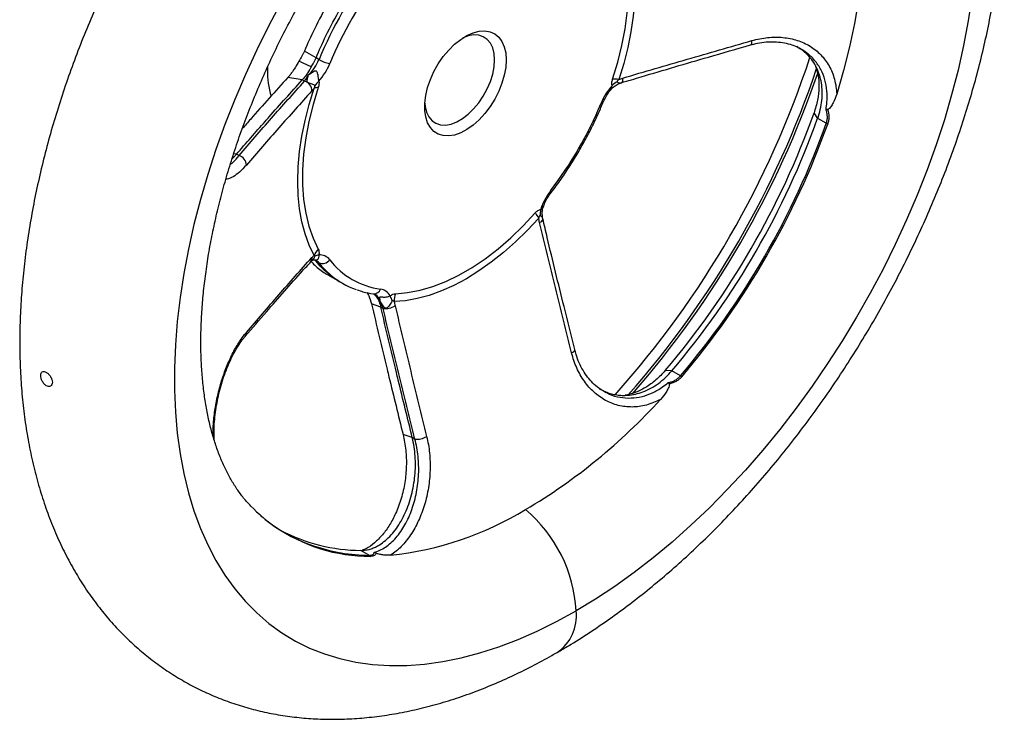
# Model space of a CAD drawing. Extents: x 293 to 2902, y -1017 to 1524.
# Drawn here: x 496 to 616, y 351 to 436 of the extents above; entities that cross this region are included whole.
import ezdxf

# ---------------------------------------------------------------- set-up
doc = ezdxf.new("R2010")
doc.units = 0
doc.layers.get('0').update_dxf_attribs({"linetype": 'CONTINUOUS'})

msp = doc.modelspace()

# ---------------------------------------------------------------- linework, layer by layer
at = {"color": 8, "linetype": 'CONTINUOUS'}
for p, q in [((531.93, 430.91), (530.52, 431.72)), ((532.28, 430.7), (531.93, 430.91)), ((531.34, 429.82), (529.84, 430.52)), ((530.26, 428.23), (528.51, 428.52)), ((530.53, 428.08), (530.26, 428.23)), ((592.86, 423.55), (592.41, 424.21)), ((593.9, 422.95), (592.86, 423.55)), ((522.27, 419.2), (521.92, 419.25)), ((522.57, 419.02), (522.27, 419.2)), ((531.93, 406.2), (531.68, 406.35)), ((531.93, 406.2), (531.73, 406.34)), ((532.28, 406), (531.93, 406.2)), ((534.62, 403.82), (533.2, 404.63)), ((534.77, 403.75), (534.62, 403.82)), ((539.8, 400.62), (538.67, 401.03)), ((540.07, 400.46), (539.8, 400.62)), ((575.14, 392.87), (574.35, 392.92)), ((576.19, 392.26), (575.14, 392.87)), ((543.62, 384.76), (542.5, 385.13)), ((543.92, 384.58), (543.62, 384.76)), ((538.41, 370.46), (537.37, 371.06))]:
    msp.add_line(p, q, dxfattribs=at)
at = {"color": 7, "linetype": 'CONTINUOUS'}
for p, q in [((526.03, 429.82), (526.03, 429.43)), ((526.03, 429.77), (526.03, 429.43)), ((568.91, 427.84), (569.03, 427.88)), ((559.48, 411.34), (559.45, 411.46)), ((533.35, 404.55), (534.76, 403.73)), ((534.76, 403.73), (535.12, 403.53))]:
    msp.add_line(p, q, dxfattribs=at)
at = {"color": 7, "linetype": 'CONTINUOUS', "flags": 128}
for points in [[(595.17, 464.32), (596, 462.4), (596.73, 460.36), (597.33, 458.21), (597.82, 455.96), (598.18, 453.61), (598.43, 451.17), (598.55, 448.65), (598.55, 446.06), (598.43, 443.4), (598.18, 440.68), (597.82, 437.9), (597.33, 435.09), (596.73, 432.24), (596, 429.37), (595.17, 426.48)], [(555.02, 430.66), (554.96, 429.75), (554.79, 428.8), (554.51, 427.83), (554.12, 426.85), (553.64, 425.9), (553.07, 424.99), (552.44, 424.15), (551.74, 423.39), (551.01, 422.73), (550.26, 422.2), (549.5, 421.8), (548.76, 421.53), (548.05, 421.42), (547.38, 421.45), (546.78, 421.63), (546.25, 421.96), (545.82, 422.43), (545.48, 423.02), (545.25, 423.72), (545.14, 424.52), (545.14, 425.39), (545.25, 426.32), (545.48, 427.29), (545.82, 428.27), (546.25, 429.23), (546.78, 430.17), (547.38, 431.05), (548.05, 431.85), (548.76, 432.56), (549.5, 433.15), (550.26, 433.62), (551.01, 433.96), (551.74, 434.15), (552.44, 434.19), (553.07, 434.08), (553.64, 433.82), (554.12, 433.43), (554.51, 432.9), (554.79, 432.25), (554.96, 431.5), (555.02, 430.66)], [(553.61, 430.66), (553.55, 431.43), (553.38, 432.12), (553.1, 432.7), (552.71, 433.15), (552.24, 433.47), (551.68, 433.65), (551.07, 433.68), (550.41, 433.56), (549.71, 433.3), (549.7, 433.29)], [(545.14, 425.38), (545.18, 424.99), (545.35, 424.3), (545.63, 423.72), (546.02, 423.27), (546.49, 422.95), (547.04, 422.77), (547.66, 422.74), (548.32, 422.86), (549.01, 423.13), (549.71, 423.53), (550.41, 424.06), (551.07, 424.71), (551.68, 425.45), (552.24, 426.26), (552.71, 427.13), (553.1, 428.03), (553.38, 428.94), (553.55, 429.82), (553.61, 430.66)]]:
    msp.add_lwpolyline(points, dxfattribs=at)
at = {"color": 8, "linetype": 'CONTINUOUS', "flags": 128}
for points in [[(568.7, 448.57), (569.3, 447.31), (569.79, 445.94), (570.18, 444.48), (570.46, 442.92), (570.62, 441.28), (570.68, 439.56), (570.62, 437.78), (570.46, 435.95), (570.18, 434.07), (569.79, 432.16), (569.3, 430.22), (568.7, 428.27)], [(567.95, 428.32), (568.58, 430.37), (569.08, 432.41), (569.47, 434.42), (569.72, 436.39), (569.85, 438.3), (569.85, 440.14), (569.72, 441.9), (569.47, 443.57), (569.08, 445.14), (568.58, 446.6), (567.95, 447.93)], [(527.78, 437.79), (526.21, 434.85), (524.74, 431.87), (523.35, 428.87), (522.06, 425.85), (520.86, 422.81), (519.77, 419.77), (518.78, 416.72), (517.89, 413.69), (517.1, 410.67), (516.43, 407.67), (515.87, 404.7), (515.41, 401.77), (515.07, 398.88), (514.84, 396.04), (514.73, 393.25), (514.73, 390.53), (514.84, 387.87), (515.07, 385.29), (515.41, 382.8), (515.87, 380.39), (516.43, 378.07), (517.1, 375.85), (517.89, 373.73), (518.78, 371.72), (519.77, 369.83), (520.86, 368.05), (522.06, 366.39), (523.35, 364.86), (524.74, 363.46), (526.21, 362.19), (527.78, 361.05), (529.43, 360.05), (531.15, 359.2), (532.95, 358.48), (534.83, 357.91), (536.77, 357.48), (538.77, 357.2), (540.83, 357.07), (542.95, 357.08), (545.11, 357.24), (547.31, 357.55), (549.55, 358), (551.83, 358.6), (554.13, 359.34), (556.46, 360.23), (558.8, 361.25), (561.15, 362.41), (563.51, 363.7)], [(611.6, 438.32), (611.15, 435.39), (610.58, 432.42), (609.91, 429.42), (609.13, 426.4), (608.24, 423.37), (607.24, 420.32), (606.15, 417.28), (604.95, 414.24), (603.66, 411.22), (602.27, 408.22), (600.8, 405.24), (599.23, 402.3), (597.59, 399.4), (595.86, 396.55), (594.06, 393.76), (592.18, 391.02), (590.24, 388.35), (588.24, 385.76), (586.18, 383.25), (584.07, 380.82), (581.9, 378.49), (579.7, 376.25), (577.46, 374.11), (575.18, 372.08), (572.88, 370.17), (570.56, 368.37), (568.22, 366.69), (565.86, 365.13), (563.51, 363.7)], [(584.71, 432.48), (584.76, 432.51), (584.81, 432.58), (584.85, 432.69), (584.87, 432.83), (584.87, 433)], [(569.03, 427.89), (569.09, 427.92), (569.15, 428), (569.19, 428.12), (569.21, 428.27), (569.2, 428.45)], [(531.68, 406.9), (531.08, 408.16), (530.59, 409.52), (530.2, 410.99), (529.92, 412.55), (529.75, 414.19), (529.7, 415.91), (529.75, 417.68), (529.92, 419.52), (530.2, 421.4), (530.59, 423.31), (531.08, 425.25), (531.68, 427.2)], [(532.19, 427.29), (531.57, 425.23), (531.06, 423.19), (530.68, 421.18), (530.42, 419.22), (530.29, 417.31), (530.29, 415.46), (530.42, 413.7), (530.68, 412.03), (531.06, 410.46), (531.57, 409.01), (532.19, 407.67)], [(566.55, 425.4), (566.66, 425.39), (566.73, 425.4), (566.77, 425.42), (566.77, 425.42)], [(560.39, 414.73), (560.45, 414.64), (560.48, 414.58), (560.48, 414.53), (560.48, 414.53)], [(558.98, 411.44), (557.59, 409.94), (556.16, 408.55), (554.69, 407.25), (553.21, 406.07), (551.7, 405.01), (550.19, 404.07), (548.68, 403.26), (547.17, 402.59), (545.68, 402.05), (544.22, 401.65), (542.79, 401.4), (541.4, 401.29)], [(541.58, 402.25), (543.05, 402.38), (544.56, 402.67), (546.11, 403.12), (547.68, 403.73), (549.27, 404.5), (550.87, 405.42), (552.46, 406.49), (554.03, 407.69), (555.58, 409.03), (557.1, 410.49), (558.56, 412.06)], [(559.08, 410.91), (559.23, 410.99), (559.35, 411.08), (559.44, 411.18), (559.48, 411.27), (559.48, 411.33)], [(562.97, 395.06), (563.11, 395.15), (563.23, 395.24), (563.3, 395.32), (563.34, 395.41), (563.33, 395.47)]]:
    msp.add_lwpolyline(points, dxfattribs=at)
at = {"color": 8, "linetype": 'CONTINUOUS'}
for centre, radius, start, end in [((577.44, 412), 48.87, 142.4944, 157.5056), ((577.16, 412.16), 47.16, 142.4944, 157.5056), ((527.07, 432.84), 5.63, 314.0754, 337.7001), ((534.47, 434.5), 4.39, 240.062, 258.3871), ((526.72, 433.04), 7.44, 318.1734, 337.5665), ((568.02, 423.76), 4.56, 81.4884, 90.8927), ((482.32, 466.91), 116.85, 318.9027, 341.0965), ((530.22, 426.92), 1.19, 358.0138, 74.6942), ((532.18, 425.77), 1.52, 89.7087, 109.3634), ((534.26, 425.94), 2.93, 133.0261, 147.419), ((573.43, 422.56), 7.44, 138.1734, 157.5665), ((570.35, 424.89), 3.61, 120.5852, 133.1186), ((522.98, 443.44), 47.16, 322.4944, 337.5056), ((500.72, 456.29), 98.97, 319.6882, 340.3118), ((500.85, 456.22), 99.01, 319.6882, 340.3118), ((595.23, 425.27), 2.67, 240.1398, 244.3264), ((522.26, 417.87), 1.2, 0.4714, 75.1958), ((566.29, 410.19), 7.44, 142.4336, 161.8264), ((562.55, 414.27), 4.56, 209.0996, 218.5072), ((562.74, 411.7), 3.61, 166.8804, 179.4139), ((530.8, 406.51), 0.617, 319.6276, 11.0518), ((534.53, 405.58), 3.14, 138.0916, 155.1197), ((532.59, 405.24), 1.75, 100.9285, 117.2872), ((532.38, 405.41), 1.55, 38.3439, 94.3775), ((531.36, 405.28), 1.17, 37.928, 60.677), ((532.71, 406.97), 1.06, 246.1579, 325.5609), ((540.34, 412.32), 10.24, 218.1416, 229.2145), ((541.04, 412.16), 9.44, 217.8528, 262.1364), ((538.95, 403.08), 0.848, 266.8902, 341.7868), ((538.39, 401.03), 1.34, 16.1959, 58.2806), ((539.53, 401.28), 1.55, 25.6129, 81.6444), ((544.35, 403.1), 3.62, 198.5801, 208.6476), ((545.11, 401.09), 3.71, 161.772, 176.9837), ((540.36, 402.63), 2.19, 262.2125, 302.4505), ((522.86, 397.46), 0.606, 319.0757, 7.885), ((574.85, 389.95), 2.67, 55.6767, 59.8656), ((544.18, 386.84), 2.28, 263.528, 301.319), ((546.28, 362.81), 17.25, 2.9598, 49.9558), ((538.57, 390.91), 20.57, 235.427, 269.9768), ((538.67, 392.46), 22, 251.3232, 269.3246), ((538.03, 369.8), 0.757, 45.5863, 59.8104), ((558.23, 363.06), 5.32, 304.3334, 6.9864)]:
    msp.add_arc(centre, radius, start, end, dxfattribs=at)
at = {"color": 7, "linetype": 'CONTINUOUS'}
for centre, radius, start, end in [((481.98, 467.11), 115.73, 318.1982, 341.7988), ((537.21, 429.3), 11.18, 179.3297, 195.9308), ((482.9, 466.58), 115.89, 318.6124, 341.3906), ((497.35, 458.24), 100.97, 319.6948, 340.3052), ((499.67, 456.9), 98.97, 319.6882, 340.3118), ((539.9, 411.81), 9.57, 229.2147, 251.0111), ((520.79, 437.54), 71.58, 300.7448, 317.7436), ((538.46, 390.47), 20.14, 224.1973, 234.9678), ((536.9, 409.62), 39.34, 275.9635, 301.3571), ((537.97, 390.15), 19.59, 229.0877, 251.1019), ((537.49, 392.16), 21.1, 242.225, 269.662)]:
    msp.add_arc(centre, radius, start, end, dxfattribs=at)
for points, knots in [([(561.23, 358.67), (561.68, 358.93), (562.97, 359.69), (565.09, 361.03), (567.57, 362.72), (570.03, 364.53), (572.45, 366.43), (574.85, 368.44), (577.2, 370.55), (579.51, 372.75), (581.77, 375.03), (583.99, 377.41), (586.16, 379.86), (588.27, 382.38), (590.32, 384.98), (592.32, 387.65), (594.25, 390.37), (596.11, 393.15), (597.91, 395.99), (599.63, 398.88), (601.28, 401.8), (602.85, 404.77), (604.34, 407.77), (605.75, 410.8), (607.08, 413.86), (608.31, 416.93), (609.46, 420.02), (610.51, 423.12), (611.47, 426.23), (612.34, 429.33), (613.1, 432.44), (613.76, 435.53), (614.33, 438.61), (614.78, 441.67), (615.13, 444.7), (615.38, 447.71), (615.51, 450.69), (615.53, 453.63), (615.44, 456.52), (615.23, 459.36), (614.91, 462.15), (614.47, 464.87), (613.92, 467.52), (613.25, 470.1), (612.46, 472.59), (611.57, 474.99), (610.56, 477.29), (609.44, 479.49), (608.23, 481.58), (606.91, 483.57), (605.5, 485.43), (604, 487.18), (602.42, 488.81), (600.75, 490.31), (599.01, 491.69), (597.19, 492.95), (595.31, 494.09), (593.35, 495.09), (591.34, 495.97), (589.27, 496.73), (587.14, 497.35), (584.96, 497.85), (582.73, 498.21), (580.45, 498.44), (578.13, 498.54), (575.76, 498.51), (573.36, 498.34), (570.92, 498.03), (568.45, 497.59), (565.95, 497.01), (563.43, 496.29), (560.9, 495.44), (558.36, 494.45), (555.82, 493.34), (553.32, 492.11), (551.46, 491.11), (550.44, 490.53), (550.23, 490.4)], [0, 0, 0, 0, 0.0075148, 0.0214893, 0.0354529, 0.0494072, 0.0633481, 0.0772727, 0.0911796, 0.1050683, 0.1189388, 0.1327921, 0.1466293, 0.1604519, 0.1742615, 0.1880603, 0.20185, 0.2156328, 0.2294109, 0.2431865, 0.2569617, 0.2707384, 0.2845185, 0.2983041, 0.3120976, 0.3259011, 0.3397169, 0.3535469, 0.3673934, 0.3812581, 0.3951428, 0.409049, 0.4229776, 0.4369292, 0.4509036, 0.4648997, 0.4789152, 0.4929464, 0.5069875, 0.5210286, 0.5350577, 0.5490613, 0.5630234, 0.5769261, 0.5907502, 0.6044768, 0.6180885, 0.6315707, 0.6449134, 0.6581114, 0.6711655, 0.6840817, 0.6968712, 0.7095496, 0.7221357, 0.7346512, 0.7471195, 0.759565, 0.7720066, 0.7844669, 0.79697, 0.8095387, 0.8221937, 0.834953, 0.8478312, 0.8608386, 0.873981, 0.8872592, 0.9006689, 0.9142012, 0.9278433, 0.9415799, 0.9553937, 0.9692677, 0.9831853, 0.9964543, 1, 1, 1, 1]), ([(550.23, 490.4), (549.78, 490.14), (548.48, 489.38), (546.36, 488.04), (543.88, 486.35), (541.43, 484.55), (539, 482.64), (536.61, 480.63), (534.26, 478.52), (531.95, 476.32), (529.68, 474.04), (527.46, 471.67), (525.3, 469.22), (523.19, 466.69), (521.13, 464.09), (519.14, 461.43), (517.21, 458.7), (515.34, 455.92), (513.55, 453.08), (511.82, 450.2), (510.17, 447.27), (508.6, 444.3), (507.11, 441.3), (505.7, 438.27), (504.38, 435.21), (503.14, 432.14), (502, 429.05), (500.94, 425.95), (499.98, 422.85), (499.12, 419.74), (498.36, 416.64), (497.69, 413.55), (497.13, 410.47), (496.67, 407.41), (496.32, 404.37), (496.08, 401.36), (495.95, 398.38), (495.92, 395.45), (496.02, 392.55), (496.22, 389.71), (496.55, 386.93), (496.98, 384.2), (497.54, 381.55), (498.21, 378.98), (498.99, 376.49), (499.89, 374.08), (500.9, 371.78), (502.01, 369.58), (503.23, 367.49), (504.54, 365.51), (505.95, 363.64), (507.45, 361.89), (509.04, 360.27), (510.71, 358.76), (512.45, 357.38), (514.27, 356.12), (516.15, 354.99), (518.1, 353.98), (520.12, 353.1), (522.19, 352.35), (524.31, 351.72), (526.49, 351.23), (528.73, 350.86), (531, 350.63), (533.33, 350.53), (535.69, 350.56), (538.1, 350.73), (540.54, 351.04), (543.01, 351.48), (545.51, 352.06), (548.02, 352.78), (550.56, 353.63), (553.1, 354.62), (555.64, 355.74), (558.14, 356.96), (560, 357.97), (561.01, 358.55), (561.23, 358.67)], [0, 0, 0, 0, 0.007515, 0.021489, 0.035453, 0.049407, 0.063348, 0.077273, 0.09118, 0.105068, 0.118939, 0.132792, 0.146629, 0.160452, 0.174262, 0.18806, 0.20185, 0.215633, 0.229411, 0.243186, 0.256962, 0.270738, 0.284518, 0.298304, 0.312098, 0.325901, 0.339717, 0.353547, 0.367393, 0.381258, 0.395143, 0.409049, 0.422978, 0.436929, 0.450904, 0.4649, 0.478915, 0.492946, 0.506988, 0.521029, 0.535058, 0.549061, 0.563023, 0.576926, 0.59075, 0.604477, 0.618088, 0.631571, 0.644913, 0.658111, 0.671165, 0.684082, 0.696871, 0.70955, 0.722136, 0.734651, 0.747119, 0.759565, 0.772007, 0.784467, 0.79697, 0.809539, 0.822194, 0.834953, 0.847831, 0.860839, 0.873981, 0.887259, 0.900669, 0.914201, 0.927843, 0.94158, 0.955394, 0.969268, 0.983185, 0.996454, 1, 1, 1, 1]), ([(524.02, 376.44), (523.83, 376.64), (523.34, 377.14), (522.62, 378.07), (521.85, 379.21), (521.15, 380.46), (520.52, 381.79), (519.95, 383.23), (519.45, 384.76), (519.01, 386.39), (518.64, 388.11), (518.35, 389.93), (518.13, 391.84), (517.98, 393.84), (517.93, 395.92), (517.95, 398.08), (518.06, 400.3), (518.26, 402.6), (518.55, 404.96), (518.92, 407.37), (519.39, 409.83), (519.94, 412.33), (520.59, 414.86), (521.33, 417.42), (522.15, 420.01), (523.06, 422.6), (524.06, 425.2), (525.13, 427.8), (526.29, 430.39), (527.53, 432.97), (528.84, 435.52), (530.22, 438.05), (531.67, 440.54), (533.18, 442.98), (534.75, 445.38), (536.38, 447.73), (538.06, 450.01), (539.79, 452.23), (541.56, 454.37), (543.36, 456.44), (545.19, 458.42), (547.05, 460.32), (548.93, 462.12), (550.82, 463.83), (552.73, 465.44), (554.63, 466.94), (556.53, 468.34), (558.41, 469.63), (559.98, 470.62), (560.91, 471.17), (561.23, 471.35)], [0, 0, 0, 0, 0.016025, 0.040441, 0.063747, 0.086189, 0.108012, 0.129398, 0.150482, 0.171363, 0.192115, 0.212791, 0.233432, 0.254067, 0.27471, 0.295378, 0.316083, 0.336832, 0.357629, 0.378475, 0.399372, 0.420317, 0.441308, 0.462343, 0.483418, 0.504528, 0.52567, 0.54684, 0.568032, 0.589243, 0.610467, 0.6317, 0.652938, 0.674175, 0.695406, 0.716626, 0.73783, 0.759013, 0.780171, 0.8013, 0.822395, 0.843451, 0.864465, 0.885432, 0.90635, 0.927215, 0.948026, 0.968782, 0.989484, 1, 1, 1, 1]), ([(533.49, 437.71), (532.86, 436.63), (531.8, 434.64), (530.89, 432.62), (530.52, 431.72)], [0, 0, 0, 0, 0.56, 1, 1, 1, 1]), ([(569.03, 427.89), (569.83, 428.12), (573.34, 429.17), (578.56, 430.71), (583, 431.98), (584.71, 432.48)], [0, 0, 0, 0, 0.153666, 0.674131, 1, 1, 1, 1]), ([(584.7, 432.47), (584.98, 432.55), (585.61, 432.72), (586.59, 432.85), (587.61, 432.88), (588.59, 432.78), (589.51, 432.57), (590.25, 432.3), (590.65, 432.07), (590.79, 431.98)], [0, 0, 0, 0, 0.12524, 0.281563, 0.439429, 0.595955, 0.754121, 0.913132, 1, 1, 1, 1]), ([(592.86, 423.55), (592.97, 423.91), (593.2, 424.63), (593.38, 425.73), (593.43, 426.81), (593.33, 427.84), (593.1, 428.81), (592.75, 429.71), (592.25, 430.55), (591.72, 431.19), (591.21, 431.66), (590.78, 432), (590.47, 432.18), (590.32, 432.27)], [0, 0, 0, 0, 0.1012875, 0.203465, 0.3066779, 0.4110667, 0.5089897, 0.6101784, 0.7147235, 0.8227078, 0.881824, 0.9446725, 1, 1, 1, 1]), ([(530.52, 431.72), (530.47, 431.62), (530.37, 431.4), (530.2, 431.06), (529.97, 430.71), (529.84, 430.52)], [0, 0, 0, 0, 0.28, 0.56, 1, 1, 1, 1]), ([(529.84, 430.52), (529.71, 430.26), (529.44, 429.79), (529.23, 429.47), (529.11, 429.29), (529, 429.13), (528.78, 428.83), (528.6, 428.62), (528.51, 428.52)], [0, 0, 0, 0, 0.28, 0.5, 0.5, 0.56, 0.78, 1, 1, 1, 1]), ([(531.34, 429.82), (531.32, 429.78), (531.28, 429.69), (531.21, 429.56), (531.14, 429.45), (531.05, 429.3), (530.94, 429.13), (530.79, 428.9), (530.63, 428.67), (530.45, 428.44), (530.33, 428.3), (530.26, 428.23)], [0, 0, 0, 0, 0.064036, 0.125198, 0.205573, 0.250629, 0.376698, 0.501045, 0.657457, 0.823751, 1, 1, 1, 1]), ([(592.6, 429.9), (592.71, 429.55), (592.96, 428.74), (593.03, 427.34), (592.89, 425.78), (592.57, 424.73), (592.41, 424.21)], [0, 0, 0, 0, 0.206888, 0.470463, 0.735249, 1, 1, 1, 1]), ([(522.27, 419.2), (523.42, 420.53), (524.74, 422.04), (526.07, 423.55), (527.56, 425.23), (528.9, 426.74), (530.26, 428.23)], [0, 0, 0, 0, 0.44, 0.5, 0.5, 1, 1, 1, 1]), ([(528.51, 428.52), (526.99, 426.84), (525.13, 424.77), (523.31, 422.69), (522.97, 422.3)], [0, 0, 0, 0, 0.8138773, 1, 1, 1, 1]), ([(566.77, 425.42), (566.82, 425.53), (566.95, 425.85), (567.24, 426.36), (567.51, 426.78), (567.68, 426.97), (567.69, 426.99)], [0, 0, 0, 0, 0.194852, 0.574341, 0.95446, 1, 1, 1, 1]), ([(567.7, 426.99), (567.7, 427), (567.81, 427.17), (568.13, 427.44), (568.54, 427.72), (568.83, 427.81), (568.92, 427.83)], [0, 0, 0, 0, 0.0222817, 0.4041362, 0.8110714, 1, 1, 1, 1]), ([(595.17, 426.48), (595.05, 426.11), (594.91, 425.77), (594.65, 425.27), (594.56, 425.11), (594.4, 424.89), (594.34, 424.82), (594.24, 424.72), (594.21, 424.69), (594.13, 424.65), (594.09, 424.63), (594.05, 424.63)], [0, 0, 0, 0, 0.5, 0.5, 0.75, 0.75, 0.875, 0.875, 0.9375, 0.9375, 1, 1, 1, 1]), ([(560.48, 414.53), (560.69, 414.8), (561.3, 415.61), (562.26, 416.99), (563.34, 418.67), (564.36, 420.41), (565.3, 422.18), (566.1, 423.86), (566.56, 424.94), (566.77, 425.42)], [0, 0, 0, 0, 0.083528, 0.241768, 0.400002, 0.558223, 0.716448, 0.874688, 1, 1, 1, 1]), ([(521.73, 418.64), (521.81, 418.71), (521.99, 418.88), (522.17, 419.09), (522.27, 419.2)], [0, 0, 0, 0, 0.460486, 1, 1, 1, 1]), ([(559.59, 412.95), (559.62, 413.01), (559.71, 413.29), (559.96, 413.76), (560.25, 414.22), (560.43, 414.47), (560.48, 414.53)], [0, 0, 0, 0, 0.1140189, 0.4935015, 0.8743887, 1, 1, 1, 1]), ([(559.45, 411.46), (559.43, 411.65), (559.38, 412.04), (559.44, 412.55), (559.56, 412.84), (559.6, 412.94)], [0, 0, 0, 0, 0.373135, 0.795755, 1, 1, 1, 1]), ([(563.34, 395.47), (562.91, 397.21), (561.78, 401.74), (560.48, 407.04), (559.66, 410.58), (559.48, 411.33)], [0, 0, 0, 0, 0.328396, 0.85712, 1, 1, 1, 1]), ([(523.33, 397.08), (524.19, 398.07), (526.49, 400.73), (529.12, 403.75), (530.95, 405.75), (531.28, 406.11)], [0, 0, 0, 0, 0.328437, 0.880395, 1, 1, 1, 1]), ([(531.27, 406.11), (531.3, 406.14), (531.35, 406.2), (531.38, 406.22), (531.39, 406.23)], [0, 0, 0, 0, 0.691371, 1, 1, 1, 1]), ([(531.33, 406.17), (531.53, 405.96), (532.08, 405.34), (532.76, 404.91), (533.2, 404.63)], [0, 0, 0, 0, 0.350317, 1, 1, 1, 1]), ([(531.4, 406.24), (531.4, 406.24), (531.41, 406.25), (531.52, 406.34), (531.71, 406.36), (531.75, 406.36), (531.76, 406.35)], [0, 0, 0, 0, 0.026411, 0.403233, 0.807873, 1, 1, 1, 1]), ([(531.76, 406.35), (531.77, 406.35), (531.86, 406.35), (531.9, 406.32), (531.94, 406.29)], [0, 0, 0, 0, 0.099887, 1, 1, 1, 1]), ([(536.91, 402.73), (537.15, 402.65), (537.78, 402.42), (538.47, 402.3), (538.9, 402.23)], [0, 0, 0, 0, 0.371996, 1, 1, 1, 1]), ([(538.09, 402.4), (538.18, 402.26), (538.43, 401.88), (538.57, 401.36), (538.67, 401.03)], [0, 0, 0, 0, 0.344238, 1, 1, 1, 1]), ([(538.9, 402.23), (538.93, 402.23), (539.01, 402.21), (539.06, 402.18), (539.09, 402.16)], [0, 0, 0, 0, 0.413238, 1, 1, 1, 1]), ([(538.96, 402.2), (538.99, 402.18), (539.04, 402.13), (539.12, 402.05), (539.18, 401.98), (539.26, 401.87), (539.36, 401.73), (539.48, 401.52), (539.6, 401.26), (539.71, 400.96), (539.77, 400.73), (539.8, 400.62)], [0, 0, 0, 0, 0.064036, 0.125198, 0.205573, 0.250629, 0.376698, 0.501045, 0.657457, 0.823751, 1, 1, 1, 1]), ([(538.67, 401.03), (539.28, 398.38), (539.92, 395.73), (540.63, 392.76), (541.28, 390.11), (541.92, 387.47), (542.5, 385.13)], [0, 0, 0, 0, 0.5, 0.5, 0.56, 1, 1, 1, 1]), ([(543.62, 384.76), (543.05, 387.09), (542.4, 389.73), (541.76, 392.37), (541.04, 395.34), (540.41, 397.98), (539.8, 400.62)], [0, 0, 0, 0, 0.44, 0.5, 0.5, 1, 1, 1, 1]), ([(519.56, 384.45), (519.56, 384.51), (519.53, 384.88), (519.53, 385.64), (519.58, 386.73), (519.7, 387.85), (519.89, 388.99), (520.13, 390.14), (520.43, 391.27), (520.79, 392.37), (521.19, 393.42), (521.63, 394.4), (522.1, 395.3), (522.58, 396.1), (523, 396.7), (523.24, 396.97), (523.32, 397.06)], [0, 0, 0, 0, 0.012402, 0.087935, 0.163857, 0.241198, 0.319256, 0.397739, 0.477588, 0.557693, 0.638041, 0.719325, 0.799946, 0.880326, 0.960659, 1, 1, 1, 1]), ([(566.79, 390.45), (566.61, 390.56), (566.17, 390.82), (565.54, 391.38), (564.9, 392.1), (564.34, 392.93), (563.87, 393.85), (563.53, 394.7), (563.4, 395.27), (563.35, 395.48)], [0, 0, 0, 0, 0.110745, 0.270949, 0.431209, 0.591437, 0.750325, 0.909308, 1, 1, 1, 1]), ([(498.67, 391.61), (498.74, 391.49), (498.81, 391.38), (498.98, 391.2), (499.07, 391.12), (499.25, 391.02), (499.35, 390.98), (499.52, 390.97), (499.6, 390.98), (499.74, 391.06), (499.8, 391.12), (499.88, 391.28), (499.9, 391.38), (499.9, 391.59), (499.88, 391.71), (499.81, 391.94), (499.75, 392.06), (499.61, 392.28), (499.53, 392.39), (499.36, 392.57), (499.26, 392.64), (499.08, 392.75), (498.99, 392.78), (498.82, 392.81), (498.74, 392.79), (498.62, 392.72), (498.57, 392.67), (498.5, 392.51), (498.49, 392.42), (498.48, 392.1), (498.55, 391.84), (498.67, 391.61)], [0, 0, 0, 0, 0.0625, 0.0625, 0.125, 0.125, 0.1875, 0.1875, 0.25, 0.25, 0.3125, 0.3125, 0.375, 0.375, 0.4375, 0.4375, 0.5, 0.5, 0.5625, 0.5625, 0.625, 0.625, 0.6875, 0.6875, 0.75, 0.75, 0.8125, 0.8125, 0.875, 0.875, 1, 1, 1, 1]), ([(566.33, 390.71), (566.56, 390.58), (567.04, 390.32), (567.76, 390.09), (568.46, 389.95), (569.11, 389.89), (569.86, 389.9), (570.7, 390.03), (571.66, 390.31), (572.6, 390.74), (573.51, 391.33), (574.38, 392.03), (574.89, 392.59), (575.14, 392.87)], [0, 0, 0, 0, 0.086654, 0.17666, 0.249051, 0.319901, 0.389231, 0.490396, 0.588292, 0.692849, 0.796224, 0.898559, 1, 1, 1, 1]), ([(574.35, 392.92), (573.98, 392.52), (573.23, 391.72), (571.94, 390.82), (570.69, 390.18), (569.86, 389.99), (569.49, 389.91)], [0, 0, 0, 0, 0.264199, 0.528469, 0.790107, 1, 1, 1, 1]), ([(574.81, 391.3), (574.83, 391.26), (574.83, 391.21), (574.83, 391.13), (574.82, 391.08), (574.79, 390.95), (574.75, 390.87), (574.64, 390.62), (574.55, 390.45), (574.25, 389.98), (574.02, 389.69), (573.76, 389.41)], [0, 0, 0, 0, 0.0625, 0.0625, 0.125, 0.125, 0.25, 0.25, 0.5, 0.5, 1, 1, 1, 1]), ([(542.5, 385.13), (542.62, 384.52), (542.87, 383.28), (542.93, 381.29), (542.75, 379.29), (542.31, 377.34), (541.66, 375.61), (540.88, 374.13), (540.02, 372.92), (539.05, 371.95), (538.21, 371.32), (537.69, 371.13), (537.54, 371.08)], [0, 0, 0, 0, 0.11436, 0.228271, 0.342386, 0.456988, 0.571548, 0.667962, 0.764211, 0.861256, 0.958185, 1, 1, 1, 1]), ([(537.37, 371.06), (537.7, 371.05), (538.21, 371.12), (538.71, 371.29), (539.05, 371.42), (539.3, 371.55), (539.55, 371.69), (539.88, 371.9), (540.12, 372.07), (540.59, 372.47), (540.82, 372.69), (541.27, 373.19), (541.48, 373.45), (541.88, 374.01), (542.07, 374.31), (542.44, 374.94), (542.61, 375.28), (543.07, 376.31), (543.33, 377.03), (543.72, 378.57), (543.86, 379.35), (543.97, 380.53), (543.99, 380.93), (544, 381.73), (543.99, 382.12), (543.94, 382.89), (543.9, 383.27), (543.78, 384.02), (543.71, 384.4), (543.62, 384.76)], [0, 0, 0, 0, 0.083333, 0.125, 0.125, 0.166667, 0.1875, 0.1875, 0.25, 0.25, 0.3125, 0.3125, 0.375, 0.375, 0.4375, 0.4375, 0.5, 0.5, 0.625, 0.625, 0.75, 0.75, 0.8125, 0.8125, 0.875, 0.875, 0.9375, 0.9375, 1, 1, 1, 1]), ([(540.99, 370.49), (540.73, 370.47), (540.46, 370.47), (540.01, 370.51), (539.86, 370.54), (539.62, 370.58), (539.53, 370.6), (539.4, 370.64), (539.36, 370.65), (539.27, 370.69), (539.22, 370.7), (539.18, 370.73)], [0, 0, 0, 0, 0.5, 0.5, 0.75, 0.75, 0.875, 0.875, 0.9375, 0.9375, 1, 1, 1, 1])]:
    msp.add_open_spline(points, degree=3, knots=knots, dxfattribs=at)
at = {"color": 8, "linetype": 'CONTINUOUS'}
for points, knots in [([(531.93, 430.91), (532.3, 431.8), (533.21, 433.83), (534.27, 435.81), (534.9, 436.89)], [0, 0, 0, 0, 0.44, 1, 1, 1, 1]), ([(569.2, 428.45), (571.8, 429.22), (574.41, 429.98), (579.63, 431.5), (582.25, 432.25), (584.87, 433)], [0, 0, 0, 0, 0.5, 0.5, 1, 1, 1, 1]), ([(584.87, 433), (585.51, 433.18), (586.15, 433.31), (587.09, 433.4), (587.41, 433.42), (588.03, 433.42), (588.34, 433.41), (589.24, 433.32), (589.82, 433.21), (590.92, 432.85), (591.45, 432.61), (592.41, 432.03), (592.84, 431.68), (593.43, 431.08), (593.61, 430.86), (593.95, 430.41), (594.1, 430.17), (594.52, 429.43), (594.74, 428.89), (595.05, 427.72), (595.14, 427.12), (595.17, 426.48)], [0, 0, 0, 0, 0.125, 0.125, 0.1875, 0.1875, 0.25, 0.25, 0.375, 0.375, 0.5, 0.5, 0.625, 0.625, 0.6875, 0.6875, 0.75, 0.75, 0.875, 0.875, 1, 1, 1, 1]), ([(593.87, 424.64), (593.91, 424.93), (594.03, 425.69), (594.02, 426.92), (593.77, 428.26), (593.27, 429.52), (592.52, 430.62), (591.68, 431.46), (591.03, 431.83), (590.78, 431.97)], [0, 0, 0, 0, 0.094696, 0.246624, 0.403424, 0.563049, 0.727831, 0.893981, 1, 1, 1, 1]), ([(531.34, 429.82), (531.44, 429.97), (531.6, 430.22), (531.79, 430.59), (531.89, 430.8), (531.93, 430.91)], [0, 0, 0, 0, 0.44, 0.72, 1, 1, 1, 1]), ([(531.79, 427.52), (531.75, 427.55), (531.7, 427.59), (531.58, 427.65), (531.52, 427.68), (531.37, 427.73), (531.29, 427.75), (531.17, 427.79), (531.12, 427.81), (531.03, 427.84), (530.98, 427.86), (530.9, 427.93), (530.87, 427.97), (530.85, 428.05), (530.84, 428.09), (530.84, 428.19), (530.85, 428.27), (530.89, 428.41), (530.91, 428.48), (530.95, 428.64), (530.97, 428.71), (530.99, 428.79)], [0, 0, 0, 0, 0.125, 0.125, 0.25, 0.25, 0.375, 0.375, 0.4375, 0.4375, 0.5, 0.5, 0.5625, 0.5625, 0.625, 0.625, 0.75, 0.75, 0.875, 0.875, 1, 1, 1, 1]), ([(532.26, 428.08), (532.26, 428.17), (532.26, 428.26), (532.23, 428.44), (532.22, 428.54), (532.18, 428.74), (532.16, 428.84), (532.12, 428.98), (532.11, 429.03), (532.08, 429.13), (532.06, 429.18), (532, 429.26), (531.95, 429.29), (531.85, 429.31), (531.8, 429.29), (531.66, 429.24), (531.58, 429.18), (531.32, 429.01), (531.16, 428.9), (530.99, 428.79)], [0, 0, 0, 0, 0.125, 0.125, 0.25, 0.25, 0.375, 0.375, 0.4375, 0.4375, 0.5, 0.5, 0.5625, 0.5625, 0.625, 0.625, 0.75, 0.75, 1, 1, 1, 1]), ([(567.88, 427.52), (567.85, 427.63), (567.84, 427.75), (567.87, 428.03), (567.9, 428.17), (567.95, 428.32)], [0, 0, 0, 0, 0.5, 0.5, 1, 1, 1, 1]), ([(568.7, 428.27), (568.65, 428.23), (568.61, 428.18), (568.55, 428.11), (568.53, 428.09), (568.51, 428.05), (568.5, 428.03), (568.5, 428.01), (568.51, 428), (568.51, 427.99)], [0, 0, 0, 0, 0.5, 0.5, 0.75, 0.75, 0.875, 0.875, 1, 1, 1, 1]), ([(522.57, 419.02), (523.88, 420.54), (525.19, 422.05), (527.84, 425.07), (529.18, 426.58), (530.53, 428.08)], [0, 0, 0, 0, 0.5, 0.5, 1, 1, 1, 1]), ([(531.68, 427.2), (531.71, 427.25), (531.74, 427.3), (531.77, 427.39), (531.78, 427.42), (531.8, 427.46), (531.8, 427.48), (531.8, 427.5), (531.79, 427.51), (531.79, 427.52)], [0, 0, 0, 0, 0.5, 0.5, 0.75, 0.75, 0.875, 0.875, 1, 1, 1, 1]), ([(532.26, 428.08), (532.29, 427.98), (532.3, 427.85), (532.27, 427.58), (532.24, 427.43), (532.19, 427.29)], [0, 0, 0, 0, 0.5, 0.5, 1, 1, 1, 1]), ([(567.67, 427), (567.73, 427.06), (567.85, 427.2), (567.87, 427.4), (567.88, 427.52)], [0, 0, 0, 0, 0.421411, 1, 1, 1, 1]), ([(568.51, 427.99), (568.59, 427.94), (568.76, 427.83), (568.86, 427.85), (568.91, 427.86)], [0, 0, 0, 0, 0.480871, 1, 1, 1, 1]), ([(531.41, 426.88), (530.06, 425.39), (528.73, 423.89), (526.08, 420.89), (524.77, 419.39), (523.46, 417.88)], [0, 0, 0, 0, 0.5, 0.5, 1, 1, 1, 1]), ([(593.9, 422.95), (593.95, 423.08), (593.98, 423.22), (594.03, 423.5), (594.04, 423.64), (594.03, 423.93), (594.01, 424.08), (593.96, 424.36), (593.92, 424.5), (593.87, 424.64)], [0, 0, 0, 0, 0.25, 0.25, 0.5, 0.5, 0.75, 0.75, 1, 1, 1, 1]), ([(594.05, 424.63), (594.15, 424.34), (594.21, 424.04), (594.22, 423.59), (594.21, 423.44), (594.16, 423.14), (594.12, 423), (594.08, 422.86)], [0, 0, 0, 0, 0.5, 0.5, 0.75, 0.75, 1, 1, 1, 1]), ([(521.51, 417.94), (521.62, 418.03), (521.96, 418.28), (522.33, 418.73), (522.57, 419.02)], [0, 0, 0, 0, 0.346119, 1, 1, 1, 1]), ([(523.46, 417.88), (523.18, 417.58), (522.62, 416.97), (521.85, 416.43), (521.29, 416.17), (521.04, 416.18), (520.99, 416.19)], [0, 0, 0, 0, 0.306419, 0.612855, 0.919248, 1, 1, 1, 1]), ([(559.22, 412.51), (559.32, 412.58), (559.48, 412.7), (559.54, 412.88), (559.57, 412.96)], [0, 0, 0, 0, 0.573026, 1, 1, 1, 1]), ([(558.56, 412.06), (558.67, 412.17), (558.77, 412.28), (559, 412.44), (559.11, 412.49), (559.22, 412.51)], [0, 0, 0, 0, 0.5, 0.5, 1, 1, 1, 1]), ([(559.13, 411.73), (559.12, 411.74), (559.11, 411.74), (559.08, 411.72), (559.08, 411.71), (559.05, 411.67), (559.04, 411.64), (559.01, 411.56), (558.99, 411.5), (558.98, 411.44)], [0, 0, 0, 0, 0.125, 0.125, 0.25, 0.25, 0.5, 0.5, 1, 1, 1, 1]), ([(559.44, 411.46), (559.42, 411.51), (559.39, 411.6), (559.21, 411.69), (559.13, 411.73)], [0, 0, 0, 0, 0.515797, 1, 1, 1, 1]), ([(562.97, 395.06), (562.31, 397.71), (561.65, 400.35), (560.35, 405.63), (559.71, 408.27), (559.08, 410.91)], [0, 0, 0, 0, 0.5, 0.5, 1, 1, 1, 1]), ([(523.46, 397.55), (524.77, 399.06), (526.08, 400.58), (528.73, 403.61), (530.06, 405.12), (531.41, 406.63)], [0, 0, 0, 0, 0.5, 0.5, 1, 1, 1, 1]), ([(531.38, 406.25), (531.44, 406.29), (531.62, 406.43), (531.72, 406.64), (531.79, 406.79)], [0, 0, 0, 0, 0.309832, 1, 1, 1, 1]), ([(531.79, 406.79), (531.79, 406.8), (531.8, 406.82), (531.8, 406.85), (531.8, 406.85), (531.78, 406.88), (531.77, 406.88), (531.74, 406.9), (531.71, 406.9), (531.68, 406.9)], [0, 0, 0, 0, 0.125, 0.125, 0.25, 0.25, 0.5, 0.5, 1, 1, 1, 1]), ([(532.26, 406.95), (532.25, 406.84), (532.24, 406.6), (532.16, 406.43), (532.07, 406.35), (532.01, 406.34), (531.96, 406.33), (531.89, 406.34), (531.82, 406.34), (531.78, 406.35), (531.76, 406.36)], [0, 0, 0, 0, 0.284494, 0.635567, 0.775936, 0.823615, 0.863472, 0.90361, 0.950485, 1, 1, 1, 1]), ([(532.19, 407.67), (532.24, 407.58), (532.27, 407.48), (532.3, 407.23), (532.29, 407.1), (532.26, 406.95)], [0, 0, 0, 0, 0.5, 0.5, 1, 1, 1, 1]), ([(534.62, 403.82), (534.17, 404.08), (533.21, 404.78), (532.36, 405.66), (531.93, 406.2)], [0, 0, 0, 0, 0.44, 1, 1, 1, 1]), ([(540.92, 401.95), (540.85, 401.91), (540.77, 401.88), (540.6, 401.83), (540.51, 401.82), (540.32, 401.8), (540.22, 401.8), (540.08, 401.81), (540.03, 401.82), (539.93, 401.83), (539.88, 401.83), (539.77, 401.84), (539.72, 401.85), (539.66, 401.83), (539.65, 401.82), (539.63, 401.77), (539.63, 401.73), (539.65, 401.61), (539.67, 401.51), (539.68, 401.4)], [0, 0, 0, 0, 0.125, 0.125, 0.25, 0.25, 0.375, 0.375, 0.4375, 0.4375, 0.5, 0.5, 0.5625, 0.5625, 0.625, 0.625, 0.75, 0.75, 1, 1, 1, 1]), ([(540.92, 401.95), (541.03, 402.05), (541.14, 402.13), (541.37, 402.23), (541.48, 402.25), (541.58, 402.25)], [0, 0, 0, 0, 0.5, 0.5, 1, 1, 1, 1]), ([(541.18, 401.37), (541.13, 401.28), (541.07, 401.19), (540.96, 401.02), (540.9, 400.93), (540.78, 400.77), (540.73, 400.69), (540.63, 400.59), (540.59, 400.56), (540.52, 400.5), (540.47, 400.48), (540.38, 400.48), (540.33, 400.5), (540.25, 400.57), (540.21, 400.61), (540.12, 400.73), (540.06, 400.82), (539.95, 400.99), (539.9, 401.07), (539.79, 401.24), (539.73, 401.32), (539.68, 401.4)], [0, 0, 0, 0, 0.125, 0.125, 0.25, 0.25, 0.375, 0.375, 0.4375, 0.4375, 0.5, 0.5, 0.5625, 0.5625, 0.625, 0.625, 0.75, 0.75, 0.875, 0.875, 1, 1, 1, 1]), ([(541.4, 401.29), (541.37, 401.32), (541.34, 401.35), (541.28, 401.39), (541.26, 401.4), (541.23, 401.41), (541.22, 401.41), (541.19, 401.39), (541.18, 401.38), (541.18, 401.37)], [0, 0, 0, 0, 0.5, 0.5, 0.75, 0.75, 0.875, 0.875, 1, 1, 1, 1]), ([(541.54, 400.78), (542.15, 398.14), (542.78, 395.49), (544.06, 390.2), (544.71, 387.55), (545.36, 384.9)], [0, 0, 0, 0, 0.5, 0.5, 1, 1, 1, 1]), ([(543.92, 384.58), (543.27, 387.23), (542.62, 389.88), (541.33, 395.17), (540.69, 397.82), (540.07, 400.46)], [0, 0, 0, 0, 0.5, 0.5, 1, 1, 1, 1]), ([(519.43, 384.89), (519.43, 385.42), (519.44, 386.52), (519.66, 388.29), (520.01, 390.11), (520.51, 391.9), (521.13, 393.59), (521.84, 395.13), (522.62, 396.49), (523.18, 397.2), (523.46, 397.55)], [0, 0, 0, 0, 0.114111, 0.236094, 0.362704, 0.489345, 0.616989, 0.74465, 0.872328, 1, 1, 1, 1]), ([(573.76, 389.41), (573.2, 389.11), (572.63, 388.88), (571.46, 388.57), (570.89, 388.49), (570.03, 388.48), (569.75, 388.5), (569.19, 388.56), (568.91, 388.61), (568.09, 388.82), (567.58, 389.02), (566.59, 389.56), (566.12, 389.9), (565.26, 390.67), (564.87, 391.11), (564.35, 391.86), (564.18, 392.12), (563.87, 392.66), (563.73, 392.94), (563.34, 393.8), (563.13, 394.41), (562.97, 395.06)], [0, 0, 0, 0, 0.125, 0.125, 0.25, 0.25, 0.3125, 0.3125, 0.375, 0.375, 0.5, 0.5, 0.625, 0.625, 0.75, 0.75, 0.8125, 0.8125, 0.875, 0.875, 1, 1, 1, 1]), ([(566.79, 390.47), (567.04, 390.32), (567.69, 389.94), (568.84, 389.63), (570.18, 389.53), (571.51, 389.72), (572.8, 390.18), (573.87, 390.78), (574.48, 391.27), (574.71, 391.45)], [0, 0, 0, 0, 0.106249, 0.274443, 0.436161, 0.597833, 0.751729, 0.905595, 1, 1, 1, 1]), ([(574.71, 391.45), (574.85, 391.48), (574.99, 391.51), (575.27, 391.6), (575.4, 391.66), (575.65, 391.8), (575.77, 391.88), (575.99, 392.06), (576.09, 392.16), (576.19, 392.26)], [0, 0, 0, 0, 0.25, 0.25, 0.5, 0.5, 0.75, 0.75, 1, 1, 1, 1]), ([(576.35, 392.16), (576.26, 392.05), (576.15, 391.94), (575.92, 391.76), (575.79, 391.67), (575.53, 391.53), (575.39, 391.46), (575.1, 391.36), (574.96, 391.32), (574.81, 391.3)], [0, 0, 0, 0, 0.25, 0.25, 0.5, 0.5, 0.75, 0.75, 1, 1, 1, 1]), ([(538.98, 370.83), (539.21, 370.89), (539.45, 370.97), (539.91, 371.19), (540.14, 371.32), (540.58, 371.62), (540.8, 371.79), (541.23, 372.17), (541.44, 372.38), (542.04, 373.07), (542.4, 373.59), (542.89, 374.45), (543.04, 374.76), (543.33, 375.39), (543.46, 375.71), (543.69, 376.38), (543.8, 376.71), (543.98, 377.41), (544.07, 377.77), (544.27, 378.85), (544.35, 379.58), (544.4, 380.68), (544.4, 381.04), (544.38, 381.78), (544.35, 382.14), (544.24, 383.21), (544.11, 383.91), (543.92, 384.58)], [0, 0, 0, 0, 0.0625, 0.0625, 0.125, 0.125, 0.1875, 0.1875, 0.25, 0.25, 0.375, 0.375, 0.4375, 0.4375, 0.5, 0.5, 0.5625, 0.5625, 0.625, 0.625, 0.75, 0.75, 0.8125, 0.8125, 0.875, 0.875, 1, 1, 1, 1]), ([(545.36, 384.9), (545.52, 384.25), (545.64, 383.58), (545.74, 382.55), (545.76, 382.2), (545.79, 381.5), (545.79, 381.14), (545.75, 380.08), (545.69, 379.37), (545.46, 377.97), (545.3, 377.27), (544.9, 375.93), (544.65, 375.29), (544.23, 374.37), (544.08, 374.07), (543.76, 373.49), (543.59, 373.22), (543.07, 372.43), (542.69, 371.96), (541.87, 371.12), (541.44, 370.77), (540.99, 370.49)], [0, 0, 0, 0, 0.125, 0.125, 0.1875, 0.1875, 0.25, 0.25, 0.375, 0.375, 0.5, 0.5, 0.625, 0.625, 0.6875, 0.6875, 0.75, 0.75, 0.875, 0.875, 1, 1, 1, 1]), ([(538.41, 370.46), (538.5, 370.46), (538.58, 370.46), (538.73, 370.5), (538.79, 370.52), (538.89, 370.58), (538.92, 370.62), (538.97, 370.72), (538.98, 370.77), (538.98, 370.83)], [0, 0, 0, 0, 0.25, 0.25, 0.5, 0.5, 0.75, 0.75, 1, 1, 1, 1]), ([(539.18, 370.73), (539.18, 370.61), (539.12, 370.51), (538.96, 370.41), (538.89, 370.38), (538.74, 370.35), (538.66, 370.34), (538.56, 370.34)], [0, 0, 0, 0, 0.5, 0.5, 0.75, 0.75, 1, 1, 1, 1])]:
    msp.add_open_spline(points, degree=3, knots=knots, dxfattribs=at)
for points in [[(530.53, 428.08), (530.68, 428.28), (530.83, 428.52), (530.99, 428.79)], [(568.7, 428.27), (568.86, 428.34), (569.03, 428.4), (569.2, 428.45)], [(531.68, 427.2), (531.59, 427.09), (531.5, 426.98), (531.41, 426.88)], [(559.08, 410.91), (559.03, 411.08), (559, 411.26), (558.98, 411.44)], [(531.41, 406.63), (531.5, 406.73), (531.59, 406.82), (531.68, 406.9)], [(540.07, 400.46), (539.96, 400.8), (539.83, 401.12), (539.68, 401.4)], [(541.4, 401.29), (541.45, 401.12), (541.5, 400.96), (541.54, 400.78)]]:
    msp.add_open_spline(points, degree=3, dxfattribs=at)
at = {"color": 7, "linetype": 'CONTINUOUS'}
for points in [[(594.05, 424.63), (593.98, 424.63), (593.92, 424.63), (593.87, 424.64)], [(574.81, 391.3), (574.77, 391.35), (574.74, 391.41), (574.71, 391.45)], [(539.18, 370.73), (539.12, 370.77), (539.05, 370.8), (538.98, 370.83)]]:
    msp.add_open_spline(points, degree=3, dxfattribs=at)

doc.saveas('drawing.dxf')
